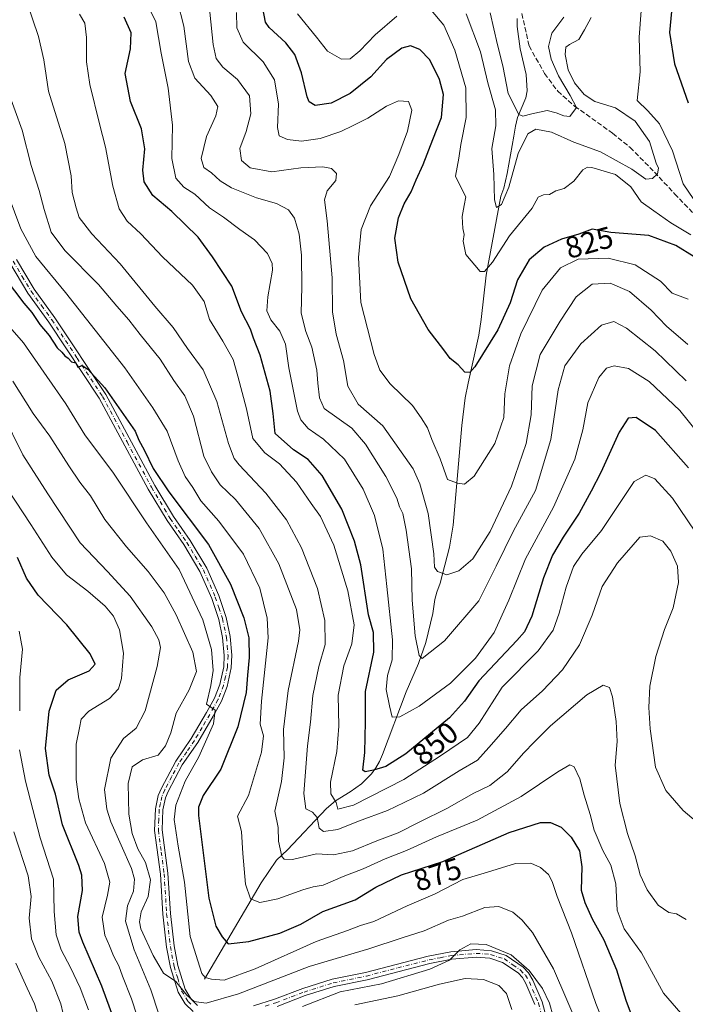
# Model space of a CAD drawing. Units: metres. Extents: x 655879 to 659358, y 4700126 to 4702489.
# Drawn here: x 657328 to 657548, y 4700906 to 4701231 of the extents above; entities that cross this region are included whole.
import ezdxf
from ezdxf.enums import TextEntityAlignment as Align

# ---------------------------------------------------------------- set-up
doc = ezdxf.new("R2010")
doc.units = ezdxf.units.M
doc.header["$MEASUREMENT"] = 0
doc.linetypes.add('DGN Style 3', pattern=[2.307223, 1.648017, -0.659207])
doc.linetypes.add('DGN Style 4', pattern=[2.638475, 1.318413, -0.659207, 0.001648, -0.659207])
for name, color, linetype, lineweight in [('Corriente natural lineal', 142, 'Continuous', 13), ('Curva de nivel maestra', 30, 'Continuous', 30), ('Curva de nivel normal', 30, 'Continuous', 0), ('Pista no pavimentada Cxs', 111, 'Continuous', 0), ('Pista no pavimentada eje', 91, 'DGN Style 4', 0), ('Rótulo de curva de nivel directora', 7, 'Continuous', 0), ('Senda', 7, 'DGN Style 3', 0)]:
    doc.layers.add(name, color=color, linetype=linetype, lineweight=lineweight)
doc.styles.add('Style-Arial', font='txt')

# ---------------------------------------------------------------- blocks, each defined once
blk = doc.blocks.new('*U14')
at = {"layer": 'Pista no pavimentada Cxs', "color": 111, "linetype": 'Continuous', "lineweight": 0}
for points in [[(657327.3401, 4701152.1901, 874.0874), (657333.2401, 4701142.3701, 874.689), (657340.0601, 4701132.9301, 875.1237), (657356.8201, 4701107.6001, 875.9353), (657373.0201, 4701077.5501, 877.8745), (657379.1401, 4701067.3101, 877.0068), (657384.6501, 4701059.3801, 877.807), (657390.1401, 4701050.2601, 877.9003), (657394.1401, 4701041.1601, 878.0825), (657396.5401, 4701033.9001, 878.648), (657397.8701, 4701027.6801, 878.8952), (657398.4301, 4701021.4601, 879.1611), (657398.2201, 4701017.2901, 879.5577), (657396.8901, 4701011.1501, 879.9396), (657395.0001, 4701006.3001, 880.0206), (657392.2701, 4701001.3201, 880.4315), (657387.1601, 4700992.6501, 881.3047), (657382.0701, 4700985.2401, 885.0008), (657377.4401, 4700976.5001, 883.3384), (657376.5401, 4700974.4001, 883.9361), (657375.7001, 4700970.4101, 884.6043), (657375.4401, 4700963.7801, 884.1131), (657377.3401, 4700949.4701, 884.1667), (657378.1501, 4700936.2301, 883.8825), (657379.3801, 4700925.4801, 884.9225), (657380.6001, 4700919.0101, 886.2693), (657383.0001, 4700911.2301, 888.252), (657385.0001, 4700907.9601, 887.4395), (657387.1101, 4700905.8701, 887.4202)], [(657405.6101, 4700905.6701, 888.8233), (657412.5201, 4700907.9001, 887.9861), (657421.8401, 4700911.4301, 888.5087), (657431.5701, 4700914.5101, 890.4424), (657442.5501, 4700916.7601, 889.3755), (657463.2601, 4700922.1301, 890.127), (657470.7201, 4700923.5601, 890.4892), (657479.1001, 4700924.3001, 890.5236), (657484.0901, 4700923.9001, 890.3793), (657488.9301, 4700922.3101, 890.5854), (657494.5501, 4700918.4601, 890.822), (657496.3101, 4700916.5801, 891.4869), (657497.7401, 4700914.2001, 892.4076), (657500.8201, 4700907.0101, 891.4106), (657506.3701, 4700886.4501, 892.4346)], [(657498.4501, 4700906.1901, 891.8815), (657495.5101, 4700913.0601, 892.7896), (657494.3101, 4700915.0601, 891.9596), (657492.9101, 4700916.5601, 891.4237), (657487.8101, 4700920.0401, 891.3625), (657483.5901, 4700921.4301, 891.2323), (657479.1101, 4700921.7901, 891.2731), (657471.0701, 4700921.0801, 891.591), (657463.8101, 4700919.7001, 891.1757), (657443.1201, 4700914.3301, 890.1998), (657432.2001, 4700912.0901, 890.2148), (657422.6601, 4700909.0701, 889.1975), (657413.3501, 4700905.5401, 889.8311)], [(657385.6301, 4700903.8201, 886.6644), (657383.0301, 4700906.3801, 886.729), (657380.7001, 4700910.1901, 887.3864), (657378.1701, 4700918.4101, 886.032), (657376.9101, 4700925.1101, 885.5502), (657375.6601, 4700936.0101, 884.3095), (657374.8501, 4700949.2301, 885.0128), (657372.9401, 4700963.6601, 883.5604), (657373.2101, 4700970.7101, 883.4287), (657374.1401, 4700975.1501, 882.9856), (657375.1801, 4700977.5801, 882.6251), (657379.9201, 4700986.5401, 884.0197), (657385.0501, 4700994.0001, 881.8361), (657390.1001, 4701002.5501, 880.8829), (657392.7301, 4701007.3601, 880.3128), (657394.4901, 4701011.8701, 880.5863), (657395.7401, 4701017.6201, 880.6706), (657395.9301, 4701021.4101, 880.1295), (657395.3901, 4701027.3001, 879.6632), (657394.1201, 4701033.2501, 879.0751), (657391.8101, 4701040.2601, 878.7694), (657387.9201, 4701049.1101, 878.3682), (657382.5501, 4701058.0201, 877.8689), (657377.0401, 4701065.9601, 877.6038), (657370.8501, 4701076.3201, 878.1907), (657354.6701, 4701106.3201, 876.144), (657338.0101, 4701131.5101, 875.366), (657331.1501, 4701140.9901, 875.1799), (657325.1401, 4701151.0101, 874.5523)]]:
    blk.add_polyline3d(points, dxfattribs=at)

msp = doc.modelspace()

# ---------------------------------------------------------------- linework, layer by layer
at = {"layer": 'Corriente natural lineal', "color": 142, "linetype": 'Continuous', "lineweight": 13}
msp.add_polyline3d([(657389.3701, 4700914.5101, 880.9204), (657408.1501, 4700946.3001, 868.9516), (657413.1701, 4700953.8001, 866.7237), (657416.7601, 4700957.2401, 864.7451), (657429.7101, 4700970.9001, 857.8308), (657432.6501, 4700973.4501, 855.8933), (657437.4401, 4700976.3801, 853.3704), (657441.2301, 4700979.0701, 851.9299), (657444.5401, 4700982.3301, 850.6374), (657445.9501, 4700984.2501, 849.9836), (657447.1801, 4700986.4301, 848.9156), (657448.1801, 4700988.7101, 848.2318), (657455.9201, 4701009.4301, 843.1039), (657460.0901, 4701018.7301, 841.5014), (657462.5101, 4701025.7201, 839.4545), (657464.7301, 4701035.2401, 837.6439), (657465.4801, 4701039.9201, 836.9436), (657466.1001, 4701042.3501, 836.4516), (657467.1601, 4701045.2301, 835.7677), (657470.2301, 4701057.2001, 834.037), (657471.4701, 4701064.4801, 832.7146), (657474.3801, 4701097.3701, 827.3993), (657475.4601, 4701106.4901, 826.342), (657476.3801, 4701111.3301, 825.6641), (657479.9101, 4701127.2101, 823.4386), (657480.7601, 4701132.3001, 822.659), (657482.3201, 4701146.9401, 820.0638), (657487.1601, 4701173.0601, 815.6674), (657488.2201, 4701175.7201, 815.238), (657489.2901, 4701180.5901, 814.6947), (657491.5301, 4701192.8801, 812.5212), (657492.0101, 4701196.2401, 812.0511), (657492.6801, 4701199.0001, 811.1534), (657495.4401, 4701205.5801, 808.7402), (657495.9301, 4701207.8701, 808.2106), (657495.5501, 4701213.2001, 807.8447), (657493.5501, 4701221.7001, 806.9035), (657492.6301, 4701229.1301, 806.2297), (657492.5501, 4701231.7401, 806.0755)], dxfattribs=at)
at = {"layer": 'Curva de nivel maestra', "color": 30, "linetype": 'Continuous', "lineweight": 30, "flags": 128}
for points, elevation in [([(657550.99, 4701152.9901), (657544.94, 4701156.8301), (657536.05, 4701160.0401), (657523.46, 4701161.1101), (657517.3, 4701162.1201), (657512.92, 4701160.4901), (657507.27, 4701158.9201), (657501.52, 4701156.2801), (657496.61, 4701152.0101), (657492.7, 4701145.4101), (657490.27, 4701137.8201), (657486.26, 4701128.9101), (657478.63, 4701116.6701), (657477.02, 4701114.8801), (657475.3, 4701114.9001), (657473.08, 4701117.4001), (657470.54, 4701119.4801), (657468.4, 4701122.3501), (657463.24, 4701129.0001), (657457.53, 4701139.2001), (657453.33, 4701151.2601), (657452.19, 4701159.1501), (657453.46, 4701165.9101), (657455.32, 4701170.5001), (657457.6, 4701174.5001), (657459.22, 4701178.5001), (657461.57, 4701183.5001), (657464.75, 4701191.8301), (657467.63, 4701199.0401), (657468.25, 4701206.6901), (657467, 4701211.5801), (657463.79, 4701218.0401), (657460.5, 4701221.5001), (657457.45, 4701222.7101), (657454.55, 4701221.9301), (657449.51, 4701218.2201), (657444.31, 4701212.4901), (657437.52, 4701206.9201), (657431.24, 4701203.8301), (657425.88, 4701202.9801), (657423.93, 4701204.2701), (657423.29, 4701205.8701), (657421.44, 4701213.8301), (657419.23, 4701219.8801), (657416.3, 4701223.7101), (657410.7, 4701228.7401), (657409.54, 4701230.5001), (657408.58, 4701235.6501)], 825), ([(657549.15, 4701083.4001), (657538.2, 4701095.7001), (657531.92, 4701099.9601), (657529.25, 4701099.7901), (657526.25, 4701095.1901), (657520.26, 4701081.8501), (657516.97, 4701075.6101), (657513.04, 4701068.4101), (657507.77, 4701060.4601), (657504.29, 4701054.4801), (657501.28, 4701047.0401), (657497.42, 4701034.3801), (657495.01, 4701029.2501), (657492.52, 4701026.3301), (657479.92, 4701013.0801), (657475.25, 4701006.3501), (657470.23, 4701000.7801), (657455.84, 4700988.9401), (657449.26, 4700984.7501), (657445.14, 4700983.5501), (657442.46, 4700982.9501), (657441.71, 4700983.5101), (657442.32, 4700989.4101), (657442.47, 4700994.4301), (657442.53, 4700999.5101), (657442.58, 4701009.5101), (657445.29, 4701022.5001), (657445.19, 4701028.9501), (657443.58, 4701034.8401), (657441.01, 4701051.3001), (657438.92, 4701059.1901), (657434.72, 4701069.7501), (657428.26, 4701080.8501), (657423.58, 4701086.1601), (657418.74, 4701089.3301), (657412.78, 4701094.7201), (657412.08, 4701101.3301), (657411.13, 4701108.6901), (657407.76, 4701120.5801), (657405.6, 4701126.1501), (657404.61, 4701129.1401), (657401.6, 4701134.8401), (657398.47, 4701143.3901), (657392.04, 4701153.0401), (657387.3, 4701159.5501), (657378.67, 4701168.0101), (657372.38, 4701173.2901), (657369.54, 4701177.8501), (657369.11, 4701181.6101), (657369.71, 4701188.6801), (657368.66, 4701195.3001), (657365.04, 4701204.3601), (657363.28, 4701213.5901), (657365, 4701221.7401), (657365.16, 4701227.0301), (657362.9, 4701232.2201)], 850), ([(657543.5, 4701234.0501), (657542.87, 4701227.1201), (657544.52, 4701216.7701), (657549.02, 4701203.9401)], 825), ([(657323.67, 4701145.9101), (657329.81, 4701137.7201), (657332.41, 4701134.6501), (657335.11, 4701130.6801), (657338.11, 4701127.0201), (657340.8, 4701123.0401), (657342.36, 4701121.5401), (657343.34, 4701120.3401), (657344.44, 4701119.5301), (657345.47, 4701118.3601), (657346.92, 4701117.9901), (657347.58, 4701116.6401), (657349.01, 4701117.1201), (657350.9, 4701115.9601), (657356.54, 4701109.8001), (657366.53, 4701095.4201), (657367.73, 4701092.4901), (657369.5, 4701089.3601), (657372.45, 4701083.1301), (657377.59, 4701075.4301), (657390.73, 4701058.0201), (657398.04, 4701045.0001), (657402.41, 4701033.8201), (657404.07, 4701027.1801), (657404.18, 4701020.7001), (657403.58, 4701014.9201), (657403.17, 4701009.2001), (657400.43, 4700997.8401), (657394.76, 4700983.8401), (657389.02, 4700975.1801), (657387.48, 4700971.2801), (657387.48, 4700968.5401), (657390.82, 4700941.2501), (657393.17, 4700932.0501), (657395.22, 4700928.5201), (657397.23, 4700926.1801), (657404.07, 4700926.9401), (657414.25, 4700929.6801), (657421.25, 4700932.6901), (657428.47, 4700936.8201), (657439.14, 4700940.6601), (657445.94, 4700944.8901), (657454.47, 4700948.9501), (657468.06, 4700953.3701), (657489.92, 4700962.9401), (657500.25, 4700966.2001), (657503.58, 4700966.2301), (657507.12, 4700964.7401), (657510.44, 4700961.4601), (657513.14, 4700956.8901), (657513.98, 4700951.5601), (657513.69, 4700943.8601), (657514.9, 4700939.8501), (657517.33, 4700934.4701), (657521.17, 4700927.4601), (657525.42, 4700917.5801), (657528.44, 4700907.6201), (657532.99, 4700895.5101)], 875), ([(657361.99, 4700894.5101), (657355.58, 4700912.1901), (657349.27, 4700926.7301), (657348, 4700930.0101), (657347.57, 4700935.1801), (657349.11, 4700943.8101), (657348.88, 4700948.8501), (657347.89, 4700952.0301), (657342.6, 4700965.4701), (657340.2, 4700975.6401), (657338.17, 4700981.9001), (657336.91, 4700990.7001), (657338.15, 4701003.0201), (657340.44, 4701009.9701), (657344.37, 4701013.3601), (657351.34, 4701016.3101), (657353.32, 4701018.4901), (657351.72, 4701021.9301), (657343.93, 4701031.5501), (657334.57, 4701041.2901), (657330.66, 4701046.9501), (657327.69, 4701053.7301)], 900)]:
    msp.add_lwpolyline(points, dxfattribs=dict(at, elevation=elevation))
at = {"layer": 'Curva de nivel normal', "color": 30, "linetype": 'Continuous', "lineweight": 0, "flags": 128}
for points, elevation in [([(657369.34, 4701238.9201), (657373.33, 4701230.6601), (657375.08, 4701220.3201), (657377.37, 4701208.7001), (657378.81, 4701196.5501), (657378.68, 4701185.5001), (657379.92, 4701179.0501), (657382.62, 4701176.0401), (657386.18, 4701173.7401), (657391.03, 4701169.2501), (657395.65, 4701166.1001), (657401.02, 4701162.0301), (657405.87, 4701158.6401), (657410.22, 4701154.1401), (657411.71, 4701150.8501), (657411.8, 4701148.6101), (657410.33, 4701139.8101), (657410.01, 4701135.2101), (657411.33, 4701132.2601), (657414.31, 4701128.5001), (657416.14, 4701124.1701), (657417.24, 4701116.3301), (657420.15, 4701102.1101), (657421.22, 4701099.1801), (657423.57, 4701096.3101), (657428.63, 4701092.8401), (657435.6, 4701086.1901), (657441.77, 4701076.3201), (657445.5, 4701067.6201), (657448.3, 4701056.5301), (657449.56, 4701044.1501), (657451.42, 4701026.6001), (657451.38, 4701019.9501), (657449.81, 4701014.8401), (657449.36, 4701010.1801), (657450.43, 4701004.8101), (657451.35, 4701001.0701), (657453.88, 4701001.1001), (657460.25, 4701004.6201), (657470.56, 4701012.2401), (657478.84, 4701020.4701), (657485.02, 4701028.9401), (657489.9, 4701039.6601), (657495.36, 4701053.3001), (657504.64, 4701070.3701), (657511.61, 4701086.1901), (657514.29, 4701095.9101), (657515.91, 4701104.8801), (657519.51, 4701113.2101), (657522.03, 4701116.3001), (657524.58, 4701117.0501), (657529.38, 4701116.1201), (657536.14, 4701111.8901), (657546.27, 4701102.2601), (657555.38, 4701090.9101)], 845), ([(657553.85, 4700964.7301), (657547.33, 4700970.2301), (657541.7, 4700976.8001), (657538.22, 4700984.5101), (657536.47, 4700997.1801), (657536.02, 4701004.1801), (657536.43, 4701011.3201), (657538.32, 4701021.1001), (657541.2, 4701029.9901), (657544.04, 4701037.1801), (657545.89, 4701045.5101), (657545.46, 4701050.8401), (657543.35, 4701055.8501), (657540.72, 4701059.1001), (657536.62, 4701060.9101), (657533.1, 4701060.5101), (657525.76, 4701051.9801), (657520.67, 4701044.1301), (657517.36, 4701034.7301), (657513.13, 4701024.9001), (657507.57, 4701016.6901), (657500.99, 4701009.7201), (657493.92, 4701003.4601), (657488.8, 4700997.3001), (657483.21, 4700991.0001), (657479.55, 4700986.8801), (657473.47, 4700983.3401), (657461.72, 4700975.9801), (657455.34, 4700972.8601), (657449.81, 4700970.1701), (657440.22, 4700966.6801), (657433.36, 4700963.9501), (657428.7, 4700963.3101), (657427.28, 4700964.3901), (657426.6, 4700967.9001), (657425.06, 4700969.6601), (657422.87, 4700970.7101), (657422.17, 4700975.8401), (657423.45, 4700991.5101), (657424.4, 4700999.4301), (657425.14, 4701008.1901), (657427.18, 4701017.7701), (657429.18, 4701025.0801), (657429.1, 4701032.9301), (657426.66, 4701043.5601), (657421.38, 4701056.9801), (657416.52, 4701066.2301), (657409.68, 4701074.9701), (657400.88, 4701084.3801), (657399.23, 4701086.5001), (657397.31, 4701091.4001), (657393.44, 4701105.2301), (657388.92, 4701115.7301), (657383.8, 4701122.7701), (657379.05, 4701129.6901), (657372.97, 4701136.7501), (657361.58, 4701150.7701), (657352.23, 4701160.6801), (657348.07, 4701165.9901), (657347.02, 4701169.2301), (657345.71, 4701174.2901), (657345.38, 4701179.7801), (657343.27, 4701190.4701), (657337.93, 4701207.7701), (657336.35, 4701218.0601), (657334.58, 4701225.8001), (657330.53, 4701237.8201)], 860), ([(657548.42, 4701112.0701), (657538.17, 4701121.9901), (657528.71, 4701129.5001), (657524.49, 4701131.6301), (657520.47, 4701130.4201), (657513.63, 4701124.3401), (657508.38, 4701117.0001), (657506.15, 4701109.1601), (657503.75, 4701092.7601), (657498.7, 4701075.9001), (657491.4, 4701062.6101), (657485.68, 4701050.8401), (657479.9, 4701039.4601), (657468.66, 4701026.2201), (657461.21, 4701020.3901), (657460.27, 4701021.4101), (657458.91, 4701027.9001), (657457.9, 4701039.7201), (657457.71, 4701049.9701), (657456, 4701062.8201), (657454.82, 4701068.2501), (657453.75, 4701070.5201), (657452.85, 4701073.3801), (657449.25, 4701080.5001), (657442.59, 4701091.1701), (657438.07, 4701096.4701), (657428.92, 4701102.9201), (657427.39, 4701106.4401), (657426.76, 4701111.3301), (657426.52, 4701115.6601), (657424.86, 4701123.1701), (657422.8, 4701128.3801), (657421.27, 4701134.4301), (657421.54, 4701143.1101), (657421.38, 4701153.6101), (657420.66, 4701160.5301), (657419.16, 4701165.8301), (657417.18, 4701168.5501), (657413.18, 4701170.6201), (657406.6, 4701172.4901), (657398.34, 4701175.8301), (657394.53, 4701178.1201), (657391.75, 4701180.7301), (657389.19, 4701182.5801), (657388.34, 4701185.5601), (657390.03, 4701192.7501), (657393.19, 4701199.5601), (657393.82, 4701202.6901), (657391.5, 4701206.3001), (657386.27, 4701212.0001), (657384.15, 4701217.5301), (657382.58, 4701229.2101), (657380.52, 4701237.3501)], 840), ([(657551.18, 4701062.4501), (657543.82, 4701073.4001), (657538.03, 4701079.7301), (657535.11, 4701080.9401), (657531.25, 4701078.8301), (657520.45, 4701062.6801), (657513.98, 4701054.8501), (657511.17, 4701050.7601), (657508.78, 4701044.0001), (657506.46, 4701035.4201), (657504.48, 4701029.8001), (657499.51, 4701022.9201), (657487.67, 4701010.9701), (657480.04, 4700999.0501), (657476.24, 4700994.2801), (657467.3, 4700988.2601), (657455.25, 4700980.4401), (657438.53, 4700972.0101), (657433.38, 4700970.6001), (657432.88, 4700972.8101), (657431.09, 4700975.6801), (657430.95, 4700979.5401), (657433.11, 4700989.7001), (657433.72, 4700998.0301), (657433.47, 4701008.2901), (657435.37, 4701018.0001), (657437.98, 4701025.2301), (657438.76, 4701031.5501), (657436.7, 4701042.7401), (657432.07, 4701057.8601), (657427.66, 4701067.2801), (657424.56, 4701071.5901), (657419.72, 4701078.6601), (657414.15, 4701084.6701), (657409.28, 4701088.2801), (657405.32, 4701093.0901), (657403.25, 4701102.8501), (657400.41, 4701113.5801), (657398.84, 4701119.0901), (657395.47, 4701125.2101), (657391.08, 4701132.3001), (657389.25, 4701138.3301), (657385.48, 4701143.7301), (657375.5, 4701153.0901), (657368.43, 4701160.6801), (657363.91, 4701164.8301), (657361.3, 4701168.8801), (657359.19, 4701176.3601), (657356.72, 4701189.2901), (657354.72, 4701196.9701), (657351.53, 4701209.9401), (657350.44, 4701217.4401), (657350.48, 4701225.5001), (657349.92, 4701230.1701), (657348.18, 4701233.2001)], 855), ([(657548.9, 4701124.1001), (657541.91, 4701130.1001), (657536.82, 4701135.4101), (657529.67, 4701141.6201), (657523.26, 4701144.3401), (657517.38, 4701144.0201), (657512.1, 4701139.8701), (657506.76, 4701131.8301), (657500.18, 4701120.8101), (657497.51, 4701110.4101), (657497.2, 4701100.8101), (657495.6, 4701091.3601), (657490.74, 4701077.3501), (657483.69, 4701062.3201), (657478, 4701053.3401), (657473.35, 4701049.3701), (657469.36, 4701047.9801), (657466.33, 4701049.0801), (657465.34, 4701050.6001), (657465.09, 4701054.9501), (657463.26, 4701068.2501), (657460.5, 4701078.1001), (657458.23, 4701083.0801), (657448.23, 4701097.1801), (657440.08, 4701104.4401), (657436.75, 4701110.3601), (657435.28, 4701118.8601), (657432.9, 4701127.4901), (657431.68, 4701134.9301), (657431.56, 4701146.0801), (657429.9, 4701164.8901), (657428.99, 4701171.8501), (657429.88, 4701174.7901), (657432.79, 4701178.1901), (657433.01, 4701180.5501), (657431.29, 4701182.2001), (657428.5, 4701182.7601), (657421.17, 4701182.4201), (657411.62, 4701181.1401), (657404.53, 4701182.4801), (657401.57, 4701184.8301), (657401.05, 4701188.8301), (657403.18, 4701194.4601), (657404.73, 4701200.2801), (657404.23, 4701206.1501), (657400.3, 4701211.5501), (657395.41, 4701215.6801), (657393.24, 4701218.5601), (657392.22, 4701223.1601), (657391.14, 4701233.7801)], 835), ([(657549.02, 4701139.0301), (657543.79, 4701141.0701), (657539.85, 4701145.0201), (657531.55, 4701150.4101), (657522.62, 4701152.6201), (657512.71, 4701152.2601), (657506.95, 4701149.3601), (657500.86, 4701142.0801), (657493.8, 4701127.6601), (657490.1, 4701117.0201), (657488.58, 4701107.8301), (657488.22, 4701099.9501), (657485.24, 4701091.4001), (657478.44, 4701080.6501), (657475.25, 4701077.9201), (657472.92, 4701078.3201), (657469.63, 4701079.4901), (657467.23, 4701086.3801), (657464.47, 4701092.7201), (657463.03, 4701096.6201), (657460.95, 4701099.8701), (657458.04, 4701103.9001), (657450.64, 4701111.1201), (657447.26, 4701115.6201), (657445.42, 4701120.7901), (657441.02, 4701137.9501), (657440.24, 4701152.7701), (657441.13, 4701162.0301), (657444.25, 4701169.8701), (657450.48, 4701179.6101), (657453.53, 4701186.8301), (657456.45, 4701194.5001), (657457.89, 4701201.5201), (657456.76, 4701204.3201), (657453.39, 4701204.6001), (657449.44, 4701202.7501), (657443.34, 4701198.7801), (657438.44, 4701196.4501), (657434.39, 4701194.3901), (657427.58, 4701192.1401), (657421.44, 4701191.2201), (657416.77, 4701191.7601), (657414.08, 4701193.0001), (657413.5, 4701195.7501), (657413.87, 4701203.4501), (657412.55, 4701211.4701), (657408.79, 4701217.4401), (657402.18, 4701223.9201), (657400.11, 4701228.6401), (657399.97, 4701233.7701)], 830), ([(657452.92, 4701232.4601), (657445.76, 4701226.3701), (657440.64, 4701221.0501), (657437.43, 4701218.4201), (657434.58, 4701218.2801), (657429.95, 4701220.9901), (657426.34, 4701225.5301), (657420.06, 4701233.2701)], 820), ([(657549.95, 4701160.2801), (657543.33, 4701164.2501), (657537.68, 4701168.1901), (657533.52, 4701171.2501), (657530.15, 4701176.1801), (657525, 4701180.2501), (657517.27, 4701182.4901), (657515.84, 4701182.6501), (657514.3, 4701181.7601), (657511.29, 4701178.0001), (657508.1, 4701175.6201), (657505.38, 4701174.8101), (657503.25, 4701173.6501), (657501.25, 4701173.5001), (657499.58, 4701172.7501), (657497.58, 4701169.1001), (657490.06, 4701160.0101), (657484.44, 4701151.3201), (657481.82, 4701148.2501), (657480.36, 4701148.2501), (657475.62, 4701153.7701), (657474.76, 4701158.1701), (657475.15, 4701160.4001), (657474.7, 4701162.4201), (657474.46, 4701166.3601), (657475.1, 4701170.0301), (657475.63, 4701172.8001), (657473.94, 4701176.2101), (657472.3, 4701179.6801), (657473.35, 4701185.6001), (657474.01, 4701190.1801), (657475.75, 4701199.0001), (657475.63, 4701208.7901), (657472.05, 4701221.2601), (657468.36, 4701229.5201), (657464.22, 4701234.5201)], 820), ([(657517.04, 4701232.0601), (657514.81, 4701227.9501), (657512.94, 4701224.7801), (657509.84, 4701223.1801), (657508.62, 4701222.2501), (657508.42, 4701219.8301), (657509.39, 4701214.8201), (657511.56, 4701210.4701), (657514.71, 4701206.6101), (657518.21, 4701204.3801), (657525.03, 4701202.1901), (657531.52, 4701197.8401), (657536.32, 4701191.1701), (657538.49, 4701183.9701), (657539.28, 4701182.3601), (657538.96, 4701180.5001), (657537.25, 4701178.8701), (657535.04, 4701178.6901), (657530.45, 4701181.9601), (657520.13, 4701187.7201), (657511.32, 4701190.9201), (657503.98, 4701194.2401), (657498.77, 4701195.1601), (657496.08, 4701193.6501), (657492.89, 4701187.1701), (657489.9, 4701176.0301), (657487.42, 4701170.3501), (657485.8, 4701169.2901), (657485.14, 4701171.9001), (657484.91, 4701180.2101), (657484.22, 4701188.8001), (657485.54, 4701196.3401), (657485.41, 4701201.6201), (657482.97, 4701210.5001), (657480.45, 4701220.7801), (657475.73, 4701233.3001)], 815), ([(657507.95, 4701232.2001), (657504.02, 4701226.9501), (657502.9, 4701222.5301), (657503.81, 4701218.2901), (657506.29, 4701212.8201), (657510.08, 4701206.3201), (657512.17, 4701202.3401), (657509.94, 4701199.3601), (657508.05, 4701199.5901), (657505.43, 4701200.5701), (657502.55, 4701201.3101), (657497.45, 4701200.2401), (657494.46, 4701199.5201), (657493.14, 4701200.0601), (657489.66, 4701206.9201), (657487.83, 4701216.0801), (657486.1, 4701223.0201), (657483.66, 4701233.5801)], 810), ([(657533.53, 4701234.2901), (657532.91, 4701225.5301), (657533.14, 4701214.1701), (657532.18, 4701204.6301), (657535.76, 4701201.2801), (657539.56, 4701196.9301), (657543.9, 4701188.0201), (657547.39, 4701177.1301), (657552.6, 4701169.5301)], 820), ([(657548.33, 4700934.1801), (657545.23, 4700936.1401), (657542.62, 4700936.5201), (657539.15, 4700938.9801), (657535.47, 4700944.0601), (657533.23, 4700948.9201), (657531.58, 4700955.1901), (657529, 4700962.5901), (657526.43, 4700972.5101), (657524.94, 4700985.1401), (657525.62, 4700993.0301), (657525.31, 4700999.5701), (657524.08, 4701007.7401), (657523.03, 4701010.8001), (657520.98, 4701011.6501), (657515.55, 4701008.4501), (657503.57, 4700998.1801), (657498.22, 4700992.7801), (657494.76, 4700989.2401), (657489.33, 4700983.0201), (657483.6, 4700978.5201), (657478.26, 4700975.9201), (657469.41, 4700970.8901), (657460.49, 4700966.5101), (657453.38, 4700962.8401), (657446.32, 4700960.1801), (657438.24, 4700956.9301), (657432.02, 4700955.5601), (657426.34, 4700955.8701), (657418.5, 4700954.0301), (657415.69, 4700954.1001), (657414.96, 4700954.9801), (657413.88, 4700960.0901), (657413.74, 4700964.5501), (657412.62, 4700970.0301), (657414.86, 4700979.7901), (657415.67, 4700987.6201), (657415.45, 4700996.9401), (657417.03, 4701009.8401), (657420.42, 4701026.1801), (657420.86, 4701029.9001), (657419.76, 4701036.5901), (657413.97, 4701051.6301), (657407.41, 4701063.3401), (657399.63, 4701072.8801), (657394.6, 4701077.8001), (657391.69, 4701082.0101), (657389.2, 4701087.1901), (657385.73, 4701100.3701), (657382.94, 4701107.1701), (657379.3, 4701112.1801), (657374.78, 4701119.2401), (657368.14, 4701127.3901), (657364.45, 4701132.1801), (657360.43, 4701136.7601), (657354.46, 4701143.9301), (657343.37, 4701155.1501), (657338.85, 4701161.1801), (657336.46, 4701168.7001), (657334.88, 4701174.9801), (657332.23, 4701183.1701), (657329.22, 4701194.8301), (657324.58, 4701207.6301)], 865), ([(657322.53, 4701179.0901), (657328.77, 4701162.3201), (657333.76, 4701153.1101), (657343.49, 4701141.3101), (657363.17, 4701116.3401), (657372.35, 4701103.1701), (657377.1, 4701095.4701), (657380.72, 4701085.7001), (657383.04, 4701080.5401), (657385.53, 4701076.8401), (657388.21, 4701072.4601), (657394.13, 4701065.7201), (657402.3, 4701054.8101), (657407.66, 4701043.5901), (657410.07, 4701033.6701), (657410.45, 4701027.2601), (657408.2, 4701006.3201), (657407.78, 4700998.6801), (657408.92, 4700994.8801), (657408.25, 4700989.5101), (657403.97, 4700975.1801), (657400.28, 4700968.3301), (657401.58, 4700963.2301), (657402.04, 4700956.0401), (657402.91, 4700945.9401), (657404.64, 4700941.0101), (657407.7, 4700939.8401), (657413.61, 4700941.0201), (657421.87, 4700943.9801), (657425.32, 4700944.9701), (657428.53, 4700945.5601), (657435.19, 4700948.4201), (657441.74, 4700950.9201), (657449, 4700954.2801), (657456.12, 4700957.0401), (657465.97, 4700961.5501), (657479.38, 4700967.0301), (657493.88, 4700974.8501), (657506, 4700983.0001), (657510.01, 4700985.2901), (657511.44, 4700984.5801), (657513.25, 4700980.6401), (657514.7, 4700975.2901), (657516.66, 4700968.8801), (657517.98, 4700963.7601), (657520.86, 4700957.0201), (657523.54, 4700952.1901), (657525.19, 4700946.0401), (657525.61, 4700937.3401), (657527.91, 4700931.1301), (657533.58, 4700923.2101), (657540.92, 4700909.9401), (657546.61, 4700903.2801)], 870), ([(657322.82, 4701132.4101), (657329.67, 4701124.6901), (657337.34, 4701113.5101), (657343.7, 4701104.5501), (657349.95, 4701094.2801), (657359.38, 4701081.6001), (657370.23, 4701065.2501), (657381.05, 4701049.8301), (657388.89, 4701033.1501), (657391.75, 4701023.3401), (657392.27, 4701016.4001), (657391.53, 4701011.5301), (657390.05, 4701005.3101), (657392.9, 4701003.3001), (657392.4, 4700998.7801), (657387.57, 4700987.8801), (657383, 4700979.8601), (657379.92, 4700971.9301), (657379.44, 4700967.2001), (657380.74, 4700958.4801), (657382.84, 4700946.5501), (657384.72, 4700928.6401), (657388.51, 4700916.4401), (657389.67, 4700915.0401), (657391.76, 4700914.5201), (657395.95, 4700914.2101), (657406.13, 4700917.9401), (657426.22, 4700926.9901), (657436.58, 4700930.5701), (657440.92, 4700932.2101), (657445.25, 4700933.5501), (657456.25, 4700938.7101), (657465.58, 4700942.6801), (657474.72, 4700947.4801), (657482.78, 4700949.8301), (657492.05, 4700952.6601), (657497.1, 4700952.8401), (657500.32, 4700951.4001), (657502.9, 4700949.1001), (657504.1, 4700946.8001), (657505.78, 4700941.8401), (657510.51, 4700929.8001), (657518.57, 4700906.5001), (657525.33, 4700889.2601)], 880), ([(657326.13, 4701112.0001), (657332.92, 4701101.3301), (657338.34, 4701093.8701), (657344.6, 4701084.0201), (657348.32, 4701078.5901), (657351.8, 4701074.1101), (657356.52, 4701066.3201), (657363.68, 4701057.2301), (657370.86, 4701049.0801), (657376.05, 4701042.0501), (657380.11, 4701034.8001), (657385.54, 4701022.5201), (657386.76, 4701016.1201), (657384.34, 4701010.0601), (657380.06, 4701002.3201), (657378.31, 4700995.8401), (657376.49, 4700991.5201), (657374.07, 4700988.5101), (657368.98, 4700986.9101), (657365.52, 4700984.6101), (657364.19, 4700979.1101), (657364.48, 4700968.9701), (657365.5, 4700962.5701), (657367.41, 4700957.5701), (657369.95, 4700953.0201), (657371.57, 4700947.3701), (657370.86, 4700941.7701), (657368.53, 4700936.7101), (657367.91, 4700933.4601), (657368.4, 4700931.1801), (657372.43, 4700922.3601), (657374.3, 4700919.1901), (657375.92, 4700916.5201), (657379.97, 4700913.8001), (657383.6, 4700909.2601), (657386.04, 4700907.1201), (657390, 4700906.5801), (657400.58, 4700909.6301), (657423.92, 4700918.7001), (657443.6, 4700924.4901), (657454.64, 4700928.1401), (657461.93, 4700930.4901), (657469.92, 4700933.9801), (657474.58, 4700935.2801), (657481.98, 4700938.1501), (657486.55, 4700938.5401), (657491.13, 4700936.6901), (657494.18, 4700934.1101), (657497.61, 4700929.8901), (657504.63, 4700917.8901), (657513.04, 4700898.1801)], 885), ([(657322.73, 4701101.3001), (657329.46, 4701087.7001), (657337.74, 4701074.7301), (657348.33, 4701058.5601), (657357.42, 4701049.0801), (657364.89, 4701040.9501), (657372.02, 4701030.9101), (657374.38, 4701026.6001), (657374.86, 4701024.0001), (657373.83, 4701017.7601), (657369.82, 4701003.1501), (657366.82, 4700997.3901), (657362.66, 4700993.9901), (657358.47, 4700987.5101), (657356.45, 4700977.1801), (657357.13, 4700970.6101), (657358.54, 4700966.5101), (657365.28, 4700951.0101), (657366.27, 4700947.5901), (657365.96, 4700943.5201), (657363.95, 4700938.6801), (657363.31, 4700933.6801), (657366.17, 4700924.1801), (657371.73, 4700910.9901), (657374.33, 4700902.9301)], 890), ([(657368.89, 4700897.2401), (657365.28, 4700908.0301), (657362.32, 4700915.5401), (657361.1, 4700918.9401), (657359.34, 4700922.2701), (657358.11, 4700925.5001), (657356.52, 4700929.0101), (657355.68, 4700934.9401), (657357.42, 4700942.2201), (657358.14, 4700946.6001), (657356.44, 4700952.7601), (657350.14, 4700966.1601), (657347.97, 4700974.0901), (657347.07, 4700980.4401), (657347.11, 4700992.1001), (657348.13, 4700997.5001), (657348.73, 4701000.3601), (657351.21, 4701003.0201), (657358.03, 4701007.2001), (657361.08, 4701010.3501), (657362.04, 4701013.8401), (657362.67, 4701022.1801), (657361.34, 4701029.8601), (657359.34, 4701034.3801), (657356.6, 4701037.7001), (657350.9, 4701042.6201), (657343.85, 4701048.0501), (657339, 4701053.8101), (657332.13, 4701064.6801), (657324.46, 4701076.1701)], 895), ([(657328.42, 4701003.1601), (657328.45, 4701014.0901), (657329.38, 4701023.5101), (657328.23, 4701029.4201)], 905), ([(657351.12, 4700904.3901), (657348.39, 4700911.6501), (657345.24, 4700918.4201), (657342.1, 4700924.1901), (657340.46, 4700929.1801), (657339.76, 4700936.8401), (657339.61, 4700947.5101), (657335.14, 4700961.1501), (657332.79, 4700970.5501), (657330.34, 4700979.9301), (657328.41, 4700990.2701)], 905), ([(657345.88, 4700889.8801), (657342.02, 4700906.4101), (657339.08, 4700913.8601), (657334.73, 4700921.7401), (657332.35, 4700927.8001), (657331.58, 4700934.6301), (657332.22, 4700941.8401), (657331.25, 4700948.6001), (657326.48, 4700963.1901)], 910), ([(657421.78, 4700905.4801), (657434.16, 4700910.2801), (657447.87, 4700913.0001), (657463.75, 4700917.7901), (657470.31, 4700920.8401), (657473.65, 4700924.1801), (657477.31, 4700926.2201), (657482.36, 4700925.9601), (657490.66, 4700922.5901), (657496.51, 4700917.4301), (657500.96, 4700911.4001), (657503.3, 4700906.6101), (657505.72, 4700897.8301)], 890), ([(657336.65, 4700895.9001), (657333.36, 4700906.3601), (657330.85, 4700911.5601), (657327.18, 4700919.7901)], 915), ([(657490.87, 4700904.5001), (657489.13, 4700909.7301), (657486.52, 4700912.4501), (657481.51, 4700914.4401), (657475.47, 4700914.7301), (657466.96, 4700912.8901), (657453.26, 4700909.0001), (657439.01, 4700906.0501)], 895)]:
    msp.add_lwpolyline(points, dxfattribs=dict(at, elevation=elevation))
at = {"layer": 'Pista no pavimentada Cxs', "color": 111, "linetype": 'Continuous', "lineweight": 0}
for points in [[(657385.6301, 4700903.8201, 886.6644), (657383.0301, 4700906.3801, 886.729), (657380.7001, 4700910.1901, 887.3864), (657378.1701, 4700918.4101, 886.032), (657376.9101, 4700925.1101, 885.5502), (657375.6601, 4700936.0101, 884.3095), (657374.8501, 4700949.2301, 885.0128), (657372.9401, 4700963.6601, 883.5604), (657373.2101, 4700970.7101, 883.4287), (657374.1401, 4700975.1501, 882.9856), (657375.1801, 4700977.5801, 882.6251), (657379.9201, 4700986.5401, 884.0197), (657385.0501, 4700994.0001, 881.8361), (657390.1001, 4701002.5501, 880.8829), (657392.7301, 4701007.3601, 880.3128), (657394.4901, 4701011.8701, 880.5863), (657395.7401, 4701017.6201, 880.6706), (657395.9301, 4701021.4101, 880.1295), (657395.3901, 4701027.3001, 879.6632), (657394.1201, 4701033.2501, 879.0751), (657391.8101, 4701040.2601, 878.7694), (657387.9201, 4701049.1101, 878.3682), (657382.5501, 4701058.0201, 877.8689), (657377.0401, 4701065.9601, 877.6038), (657370.8501, 4701076.3201, 878.1907), (657354.6701, 4701106.3201, 876.144), (657338.0101, 4701131.5101, 875.366), (657331.1501, 4701140.9901, 875.1799), (657325.1401, 4701151.0101, 874.5523)], [(657327.3401, 4701152.1901, 874.0874), (657333.2401, 4701142.3701, 874.689), (657340.0601, 4701132.9301, 875.1237), (657356.8201, 4701107.6001, 875.9353), (657373.0201, 4701077.5501, 877.8745), (657379.1401, 4701067.3101, 877.0068), (657384.6501, 4701059.3801, 877.807), (657390.1401, 4701050.2601, 877.9003), (657394.1401, 4701041.1601, 878.0825), (657396.5401, 4701033.9001, 878.648), (657397.8701, 4701027.6801, 878.8952), (657398.4301, 4701021.4601, 879.1611), (657398.2201, 4701017.2901, 879.5577), (657396.8901, 4701011.1501, 879.9396), (657395.0001, 4701006.3001, 880.0206), (657392.2701, 4701001.3201, 880.4315), (657387.1601, 4700992.6501, 881.3047), (657382.0701, 4700985.2401, 885.0008), (657377.4401, 4700976.5001, 883.3384), (657376.5401, 4700974.4001, 883.9361), (657375.7001, 4700970.4101, 884.6043), (657375.4401, 4700963.7801, 884.1131), (657377.3401, 4700949.4701, 884.1667), (657378.1501, 4700936.2301, 883.8825), (657379.3801, 4700925.4801, 884.9225), (657380.6001, 4700919.0101, 886.2693), (657383.0001, 4700911.2301, 888.252), (657385.0001, 4700907.9601, 887.4395), (657387.1101, 4700905.8701, 887.4202)], [(657405.6101, 4700905.6701, 888.8233), (657412.5201, 4700907.9001, 887.9861), (657421.8401, 4700911.4301, 888.5087), (657431.5701, 4700914.5101, 890.4424), (657442.5501, 4700916.7601, 889.3755), (657463.2601, 4700922.1301, 890.127), (657470.7201, 4700923.5601, 890.4892), (657479.1001, 4700924.3001, 890.5236), (657484.0901, 4700923.9001, 890.3793), (657488.9301, 4700922.3101, 890.5854), (657494.5501, 4700918.4601, 890.822), (657496.3101, 4700916.5801, 891.4869), (657497.7401, 4700914.2001, 892.4076), (657500.8201, 4700907.0101, 891.4106), (657506.3701, 4700886.4501, 892.4346)], [(657498.4501, 4700906.1901, 891.8815), (657495.5101, 4700913.0601, 892.7896), (657494.3101, 4700915.0601, 891.9596), (657492.9101, 4700916.5601, 891.4237), (657487.8101, 4700920.0401, 891.3625), (657483.5901, 4700921.4301, 891.2323), (657479.1101, 4700921.7901, 891.2731), (657471.0701, 4700921.0801, 891.591), (657463.8101, 4700919.7001, 891.1757), (657443.1201, 4700914.3301, 890.1998), (657432.2001, 4700912.0901, 890.2148), (657422.6601, 4700909.0701, 889.1975), (657413.3501, 4700905.5401, 889.8311)]]:
    msp.add_polyline3d(points, dxfattribs=at)
at = {"layer": 'Pista no pavimentada eje', "color": 91, "linetype": 'DGN Style 4', "lineweight": 0}
for points in [[(657326.2401, 4701151.6001, 874.2988), (657329.2451, 4701146.5901, 874.361), (657332.1951, 4701141.6801, 874.9509), (657335.6251, 4701136.9401, 874.9727), (657339.0351, 4701132.2201, 875.2678), (657347.3651, 4701119.6251, 875.3926), (657355.7451, 4701106.9601, 876.0129), (657363.8451, 4701091.9351, 876.2787), (657371.9351, 4701076.9351, 878.0823), (657378.0901, 4701066.6351, 877.2926), (657380.8451, 4701062.6651, 877.5481), (657383.6001, 4701058.7001, 877.9016), (657386.2851, 4701054.2451, 878.5238), (657389.0301, 4701049.6851, 878.1471), (657392.9751, 4701040.7101, 878.3971), (657394.1301, 4701037.2051, 878.538), (657395.3301, 4701033.5751, 878.8605), (657396.6301, 4701027.4901, 879.2634), (657396.9001, 4701024.5451, 879.3625), (657397.1801, 4701021.4351, 879.4684), (657396.9801, 4701017.4551, 880.0465), (657396.3151, 4701014.3851, 880.2398), (657395.6901, 4701011.5101, 880.2494), (657393.8651, 4701006.8301, 880.1715), (657392.5001, 4701004.3401, 880.3653), (657391.1851, 4701001.9351, 880.6408), (657388.6601, 4700997.6601, 880.8455), (657386.1051, 4700993.3251, 881.5373), (657383.5601, 4700989.6201, 882.7265), (657380.9951, 4700985.8901, 884.3833), (657378.6251, 4700981.4101, 883.6086), (657376.3101, 4700977.0401, 882.9298), (657375.3401, 4700974.7751, 883.4315), (657374.8751, 4700972.5551, 883.864), (657374.4551, 4700970.5601, 884.0167), (657374.3251, 4700967.2451, 884.436), (657374.1901, 4700963.7201, 883.8321), (657375.1451, 4700956.5051, 884.3109), (657376.0951, 4700949.3501, 884.5821), (657376.9051, 4700936.1201, 884.1797), (657378.1451, 4700925.2951, 885.3392), (657379.3851, 4700918.7101, 886.1881), (657380.5851, 4700914.8201, 887.3171), (657381.8501, 4700910.7101, 887.895), (657384.0151, 4700907.1701, 887.0763), (657385.0701, 4700906.1251, 887.0896)], [(657409.4801, 4700905.6051, 888.9763), (657412.9351, 4700906.7201, 888.7937), (657422.2501, 4700910.2501, 888.8275), (657431.8851, 4700913.3001, 890.0695), (657442.8351, 4700915.5451, 889.7751), (657453.1801, 4700918.2301, 890.0104), (657463.5351, 4700920.9151, 890.6337), (657467.1651, 4700921.6051, 890.6871), (657470.8951, 4700922.3201, 890.6905), (657479.1051, 4700923.0451, 890.6729), (657483.8401, 4700922.6651, 890.6345), (657488.3701, 4700921.1751, 890.959), (657491.1801, 4700919.2501, 891.0419), (657493.7301, 4700917.5101, 891.1375), (657495.3101, 4700915.8201, 891.7466), (657496.6251, 4700913.6301, 892.7), (657499.6351, 4700906.6001, 891.6509), (657505.1551, 4700886.1501, 892.4178)]]:
    msp.add_polyline3d(points, dxfattribs=at)
at = {"layer": 'Senda', "color": 7, "linetype": 'DGN Style 3', "lineweight": 0}
msp.add_polyline3d([(657494.16, 4701233.3801, 806.6018), (657496.5401, 4701222.6801, 807.9779), (657501.6501, 4701213.5801, 808.802), (657505.9901, 4701207.7301, 811.0184), (657511.5701, 4701202.7801, 811.7795), (657524.1101, 4701193.8301, 812.7533), (657529.8801, 4701189.1701, 814.0311), (657537.9001, 4701181.0201, 815.8921), (657544.5501, 4701173.8501, 818.8953), (657552.1601, 4701165.8801, 819.7047)], dxfattribs=at)

# ---------------------------------------------------------------- block references
at = {"layer": 'Pista no pavimentada Cxs', "color": 111, "linetype": 'Continuous', "lineweight": 0}
msp.add_blockref('*U14', (0, 0), dxfattribs=at)

# ---------------------------------------------------------------- texts
at = {"layer": 'Rótulo de curva de nivel directora', "color": 7, "linetype": 'Continuous', "lineweight": 0, "style": 'Style-Arial'}
for s, rotation, p in [('825', 15.529232, (657516.3572, 4701157.7824)), ('850', 39.44733, (657465.5379, 4700992.3486)), ('875', 18.0167, (657466.3204, 4700949.0991))]:
    msp.add_text(s, height=7, rotation=rotation, dxfattribs=at).set_placement(p, align=Align.MIDDLE_CENTER)

doc.saveas('drawing.dxf')
